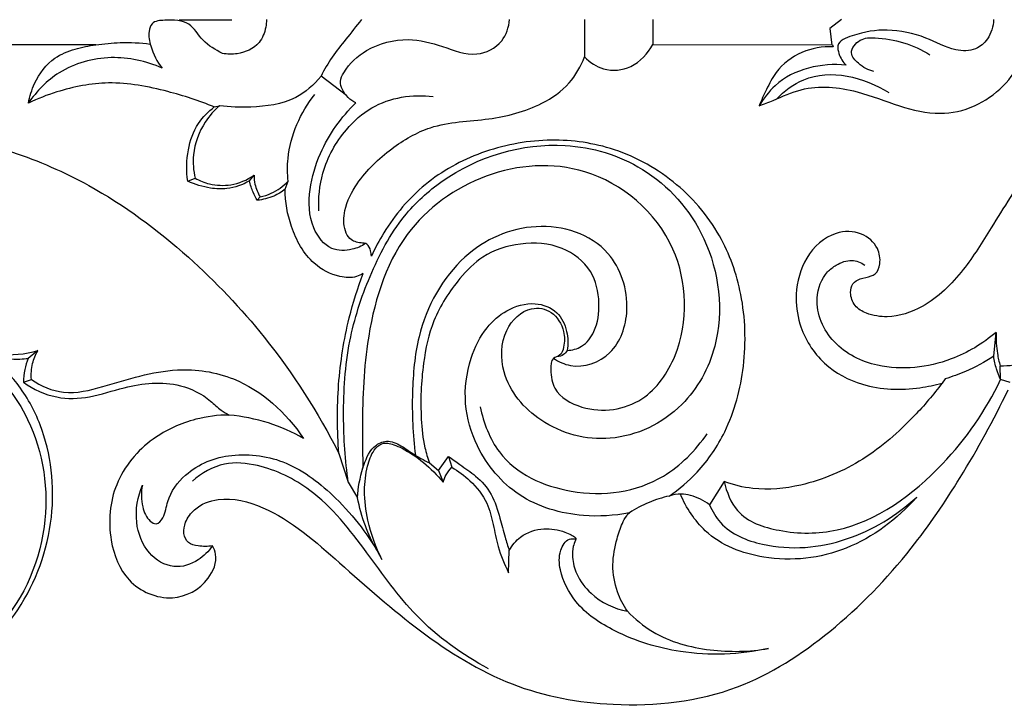
# Model space of a CAD drawing. Units: millimetres. Extents: x 10290 to 11468, y -5565 to -4548.
# Drawn here: x 10835 to 10948, y -5100 to -5021 of the extents above; entities that cross this region are included whole.
import ezdxf

# ---------------------------------------------------------------- set-up
doc = ezdxf.new("R2010")
doc.units = ezdxf.units.MM
doc.header["$MEASUREMENT"] = 0
doc.layers.add('Default', color=7, linetype='Continuous', true_color=0x000000)

msp = doc.modelspace()

# ---------------------------------------------------------------- linework, layer by layer
at = {"layer": 'Default'}
for p, q in [((10853.57, -5021.22), (10859.59, -5021.22)), ((10899.88, -5021.2), (10899.88, -5025.46)), ((10907.69, -5021.2), (10907.69, -5024.04)), ((10929.26, -5021.2), (10927.91, -5022.21)), ((10927.91, -5022.21), (10928.15, -5024.12)), ((10907.69, -5024.04), (10928.22, -5024.08)), ((10928.22, -5024.08), (10928.28, -5024.31)), ((10872.67, -5029.87), (10869.78, -5027.67)), ((10857.58, -5031.18), (10858.17, -5031.04)), ((10854.56, -5039.67), (10855.39, -5039.32)), ((10861.59, -5039.62), (10862.13, -5038.98)), ((10865.67, -5040.58), (10866.02, -5039.66)), ((10862.49, -5041.84), (10862.82, -5041.44)), ((10946.64, -5059.67), (10946.91, -5056.95)), ((10837.42, -5059), (10836.33, -5059.91)), ((10947.42, -5062.33), (10947.38, -5060.76)), ((10835.78, -5062.64), (10836.68, -5062.32)), ((10941.1, -5062.24), (10940.75, -5062.73)), ((10948.51, -5062.67), (10947.42, -5062.33)), ((10871.83, -5070.78), (10872.89, -5074.06)), ((10882.16, -5071.85), (10883.19, -5072.73)), ((10883.19, -5072.73), (10884.36, -5071.13)), ((10884.36, -5071.13), (10884.73, -5072.35)), ((10883.19, -5072.73), (10883.72, -5074.06)), ((10872.89, -5074.06), (10873.95, -5075.83)), ((10915.85, -5073.99), (10914.17, -5076.63)), ((10891.21, -5084.39), (10891.28, -5081.85))]:
    msp.add_line(p, q, dxfattribs=at)
for points, knots in [([(10858.5, -5025.06), (10857.72, -5024.65), (10856.22, -5023.83), (10854.76, -5021.22), (10852.42, -5021.25), (10850.47, -5021.33), (10849.97, -5022.81), (10850.37, -5024.62), (10851.03, -5026.01), (10851.62, -5026.74)], [762.521125, 762.521125, 762.521125, 762.521125, 766.634719, 770.352531, 774.718747, 777.076366, 778.453629, 780.921632, 785.153907, 785.153907, 785.153907, 785.153907]), ([(10863.54, -5021.2), (10863.54, -5021.49), (10863.46, -5022.42), (10862.7, -5024.28), (10860.55, -5025.2), (10859.06, -5025.17), (10858.5, -5025.06)], [751.384655, 751.384655, 751.384655, 751.384655, 752.666817, 755.495133, 759.84265, 762.521125, 762.521125, 762.521125, 762.521125]), ([(10874.41, -5021.2), (10873.8, -5021.94), (10872.68, -5023.37), (10871, -5025.42), (10870.16, -5026.91), (10869.78, -5027.67)], [17.585847, 17.585847, 17.585847, 17.585847, 21.937384, 25.80753, 29.58236, 29.58236, 29.58236, 29.58236]), ([(10873.77, -5030.72), (10873.12, -5030.41), (10872.31, -5029.65), (10871.87, -5028.2), (10872.77, -5026.4), (10875.22, -5024.21), (10879.47, -5023.09), (10883.67, -5024.17), (10887.26, -5025.67), (10890.58, -5024.09), (10891.23, -5022.06), (10891.33, -5021.2)], [34.394758, 34.394758, 34.394758, 34.394758, 37.743113, 39.124763, 40.705748, 46.245849, 53.952837, 60.238951, 66.538165, 71.510558, 75.342847, 75.342847, 75.342847, 75.342847]), ([(10946.63, -5021.2), (10946.59, -5021.97), (10946.18, -5023.39), (10944.48, -5024.84), (10941.77, -5024.79), (10938.73, -5022.99), (10934.52, -5022.15), (10931.38, -5022.66), (10928.63, -5023.7), (10928.98, -5025.36), (10929.41, -5026.05), (10929.78, -5026.4)], [726.781606, 726.781606, 726.781606, 726.781606, 730.195926, 732.881263, 736.471797, 742.202287, 749.270934, 755.688116, 758.710059, 760.055872, 762.376438, 762.376438, 762.376438, 762.376438]), ([(10932.96, -5027.12), (10932.31, -5026.98), (10931.35, -5026.45), (10929.96, -5024.93), (10931.37, -5023.25), (10933.62, -5023.24), (10936.37, -5023.68), (10938.41, -5024.63), (10939.36, -5025.21)], [0, 0, 0, 0, 3.125087, 5.268097, 7.897764, 10.596055, 15.811, 20.960078, 20.960078, 20.960078, 20.960078]), ([(10844.04, -5024.09), (10840.22, -5024.1), (10832.56, -5024.1), (10824.9, -5024.08), (10821.07, -5024.07)], [1104.478749, 1104.478749, 1104.478749, 1104.478749, 1122.545175, 1140.645212, 1140.645212, 1140.645212, 1140.645212]), ([(10836.34, -5030.73), (10836.48, -5029.96), (10837.1, -5028), (10838.92, -5025.56), (10841.64, -5024.52), (10843.24, -5024.17), (10844.04, -5024.09)], [1087.695421, 1087.695421, 1087.695421, 1087.695421, 1091.136093, 1096.756225, 1100.685169, 1104.478749, 1104.478749, 1104.478749, 1104.478749]), ([(10844.04, -5024.09), (10844.97, -5023.94), (10847.04, -5023.74), (10849.13, -5023.84), (10850.27, -5023.99)], [0, 0, 0, 0, 4.414101, 9.82327, 9.82327, 9.82327, 9.82327]), ([(10899.88, -5025.46), (10900.49, -5026.07), (10902.17, -5027.18), (10905.45, -5026.9), (10907.1, -5025.09), (10907.69, -5024.04)], [608.741729, 608.741729, 608.741729, 608.741729, 612.711958, 617.603068, 623.034483, 623.034483, 623.034483, 623.034483]), ([(10928.28, -5024.31), (10927.08, -5024.26), (10924.62, -5024.66), (10921.94, -5026.69), (10920.69, -5029.12), (10920.09, -5030.42), (10919.84, -5031.06)], [655.696427, 655.696427, 655.696427, 655.696427, 661.362843, 667.087451, 670.431166, 673.496821, 673.496821, 673.496821, 673.496821]), ([(10969.92, -5024.06), (10967.41, -5024.87), (10962.65, -5026.99), (10956.08, -5031.7), (10950.69, -5037.89), (10946.8, -5044.32), (10943.21, -5050.06), (10939.27, -5053.99), (10935.06, -5055.38), (10932.36, -5054.96), (10930.68, -5054.02), (10930.18, -5052.58), (10930.44, -5051.28), (10931.48, -5050.7), (10932.4, -5050.62), (10933.34, -5050.18), (10933.78, -5048.93), (10933.45, -5047.01), (10931.46, -5045.32), (10928.06, -5045.33), (10924.96, -5048.16), (10923.85, -5052.26), (10924.39, -5056.7), (10926.99, -5060.78), (10932.1, -5063.45), (10936.91, -5063.58), (10939.92, -5062.96), (10940.75, -5062.73)], [759.762051, 759.762051, 759.762051, 759.762051, 772.126528, 783.93006, 796.83482, 809.074142, 817.691255, 827.31039, 833.840956, 837.642577, 840.060602, 842.349779, 843.887832, 845.443871, 847.441458, 848.280705, 850.117745, 852.719558, 856.476139, 861.02343, 867.735132, 874.092606, 879.09712, 887.060491, 894.717099, 905.096597, 909.153221, 909.153221, 909.153221, 909.153221]), ([(10851.62, -5026.74), (10849.79, -5025.93), (10845.72, -5025.05), (10840.01, -5026.58), (10837.29, -5029.36), (10836.34, -5030.73)], [785.153907, 785.153907, 785.153907, 785.153907, 794.484937, 804.199731, 811.675188, 811.675188, 811.675188, 811.675188]), ([(10875.53, -5048.23), (10875.53, -5048.02), (10875.45, -5047.55), (10875.14, -5046.74), (10874.11, -5046.73), (10873.08, -5046.43), (10872.31, -5044.96), (10872.39, -5042.59), (10874.18, -5039.15), (10877.61, -5035.9), (10882.72, -5032.87), (10888.84, -5032.82), (10894.35, -5031.4), (10898.21, -5028.77), (10899.46, -5026.54), (10899.88, -5025.46)], [545.411742, 545.411742, 545.411742, 545.411742, 546.308975, 547.603668, 548.696297, 550.804114, 552.337063, 555.72631, 560.739762, 569.280852, 577.100656, 587.698758, 597.623049, 603.582332, 608.741729, 608.741729, 608.741729, 608.741729]), ([(10944.44, -5031.05), (10945.64, -5030.51), (10947.83, -5029.04), (10949.34, -5026.8), (10949.9, -5025.65)], [713.280882, 713.280882, 713.280882, 713.280882, 719.436626, 725.169162, 725.169162, 725.169162, 725.169162]), ([(10929.78, -5026.4), (10926.99, -5026.12), (10922.73, -5027.02), (10920.34, -5030.21), (10919.84, -5031.06)], [762.376438, 762.376438, 762.376438, 762.376438, 775.613604, 780.066391, 780.066391, 780.066391, 780.066391]), ([(10921.81, -5030.27), (10922.72, -5029.36), (10926.52, -5026.42), (10931.83, -5027.77), (10934.66, -5029.53)], [0, 0, 0, 0, 5.891736, 21.352169, 21.352169, 21.352169, 21.352169]), ([(10869.78, -5027.67), (10868.96, -5028.64), (10866.59, -5030.75), (10862.28, -5031.27), (10859.36, -5031.2), (10858.17, -5031.04)], [29.58236, 29.58236, 29.58236, 29.58236, 35.348535, 43.602351, 49.240908, 49.240908, 49.240908, 49.240908]), ([(10857.58, -5031.18), (10855.85, -5030.46), (10851.89, -5029.2), (10845.77, -5028.02), (10840.36, -5029.09), (10837.39, -5030.23), (10836.34, -5030.73)], [1053.316538, 1053.316538, 1053.316538, 1053.316538, 1062.100897, 1072.843472, 1082.267277, 1087.695421, 1087.695421, 1087.695421, 1087.695421]), ([(10919.84, -5031.06), (10920.37, -5030.85), (10921.98, -5030.24), (10925.52, -5028.56), (10930.72, -5029.08), (10935.71, -5031.13), (10940.28, -5032.21), (10943.19, -5031.64), (10944.44, -5031.05)], [673.496821, 673.496821, 673.496821, 673.496821, 676.21552, 681.556818, 691.597196, 699.59449, 707.020922, 713.280882, 713.280882, 713.280882, 713.280882]), ([(10866.02, -5039.66), (10865.94, -5038.8), (10865.87, -5035.24), (10867.44, -5031.79), (10869.05, -5029.76)], [0, 0, 0, 0, 3.82899, 15.561434, 15.561434, 15.561434, 15.561434]), ([(10869.52, -5043.05), (10869.46, -5041.6), (10869.79, -5038.18), (10872.13, -5034.03), (10876.34, -5030.27), (10880.23, -5029.69), (10882.59, -5029.98)], [0, 0, 0, 0, 6.394106, 14.819196, 20.64331, 31.861365, 31.861365, 31.861365, 31.861365]), ([(10854.56, -5039.67), (10854.37, -5038.48), (10854.41, -5036.16), (10855.5, -5033.1), (10856.89, -5031.69), (10857.58, -5031.18)], [1039.295771, 1039.295771, 1039.295771, 1039.295771, 1044.568906, 1049.32707, 1053.316538, 1053.316538, 1053.316538, 1053.316538]), ([(10858.17, -5031.04), (10857.56, -5031.57), (10856.15, -5033.18), (10855.01, -5036.18), (10855.19, -5038.46), (10855.39, -5039.32)], [0, 0, 0, 0, 3.744286, 9.646737, 13.578981, 13.578981, 13.578981, 13.578981]), ([(10874.86, -5046.79), (10874.4, -5047.09), (10873.16, -5047.62), (10870.65, -5047.66), (10868.39, -5044.72), (10868.31, -5040.58), (10869.83, -5035.48), (10872.08, -5032.31), (10873.77, -5030.72)], [0, 0, 0, 0, 2.587749, 6.233164, 10.989483, 17.466255, 23.748604, 34.394758, 34.394758, 34.394758, 34.394758]), ([(10796.61, -5034.25), (10796.37, -5034.44), (10795.65, -5034.92), (10794.34, -5034.85), (10792.52, -5035.15), (10791.78, -5037.48), (10792.38, -5039.86), (10794.58, -5041.35), (10797.93, -5040.07), (10801.9, -5038.05), (10807.39, -5035.26), (10815.15, -5034), (10824.46, -5033.6), (10834.39, -5035.99), (10844.69, -5040.45), (10854.46, -5047.71), (10864.25, -5057.96), (10869.43, -5066.07), (10871.83, -5070.78)], [804.109018, 804.109018, 804.109018, 804.109018, 805.537679, 807.936997, 810.266686, 813.543345, 817.178138, 820.599088, 824.399055, 832.998079, 841.891899, 852.76526, 869.793366, 885.613056, 900.448361, 922.056111, 941.21917, 964.906337, 964.906337, 964.906337, 964.906337]), ([(10872.89, -5074.06), (10872.53, -5071.56), (10872.19, -5066.17), (10872.68, -5058.12), (10875.2, -5050.37), (10878.62, -5043.89), (10885.75, -5037.38), (10895.93, -5034.35), (10907.22, -5037.65), (10914.79, -5046.02), (10916.16, -5057.33), (10911.2, -5066.25), (10903.14, -5070.05), (10895, -5067.95), (10890.23, -5062.5), (10890.32, -5056.73), (10893.26, -5053.86), (10896.33, -5054.36), (10897.61, -5056.54), (10897.63, -5058.36), (10897.2, -5059.64), (10896.06, -5059.84), (10895.98, -5061.58), (10896.4, -5064.02), (10900.64, -5066.37), (10906.66, -5065.49), (10911.85, -5058.14), (10911.5, -5045.91), (10900.78, -5037.11), (10888.45, -5038.04), (10878.21, -5045.29), (10874.74, -5057.15), (10874.46, -5066.3), (10874.52, -5071.05), (10874.57, -5072.43)], [0, 0, 0, 0, 11.1334, 23.762343, 35.216286, 47.06504, 56.039986, 78.96026, 93.419832, 109.492781, 127.609196, 139.039724, 153.130014, 165.963388, 176.404542, 183.369637, 189.132522, 192.700589, 196.608416, 199.217984, 200.766463, 201.987869, 203.91612, 207.138402, 212.9312, 223.818216, 233.219288, 251.073251, 271.548658, 289.304525, 306.56174, 326.191395, 341.036176, 347.105567, 347.105567, 347.105567, 347.105567]), ([(10909.56, -5075.63), (10910.71, -5074.85), (10913.2, -5072.74), (10916.55, -5067.83), (10918.44, -5060.71), (10918.2, -5052.85), (10915.53, -5045.3), (10910.25, -5039.29), (10903.2, -5035.53), (10895.49, -5034.6), (10888.11, -5036.02), (10881.5, -5039.63), (10877.58, -5044.25), (10875.95, -5047.31), (10875.53, -5048.23)], [421.160393, 421.160393, 421.160393, 421.160393, 427.614617, 436.014043, 447.517881, 459.557787, 470.074524, 482.396617, 495.013339, 506.480989, 518.472899, 529.926512, 540.905001, 545.411742, 545.411742, 545.411742, 545.411742]), ([(10855.39, -5039.32), (10855.91, -5039.61), (10857.23, -5040.12), (10859.62, -5040.24), (10861.32, -5039.53), (10862.13, -5038.98)], [0, 0, 0, 0, 2.747297, 6.579323, 11.071613, 11.071613, 11.071613, 11.071613]), ([(10862.13, -5038.98), (10862.12, -5039.33), (10862.2, -5040.2), (10862.55, -5041.01), (10862.82, -5041.44)], [0, 0, 0, 0, 1.502275, 3.815893, 3.815893, 3.815893, 3.815893]), ([(10861.59, -5039.62), (10860.81, -5040.09), (10859.31, -5040.64), (10856.87, -5040.48), (10855.38, -5040.05), (10854.56, -5039.67)], [1027.848821, 1027.848821, 1027.848821, 1027.848821, 1032.085983, 1035.042803, 1039.295771, 1039.295771, 1039.295771, 1039.295771]), ([(10862.49, -5041.84), (10862.31, -5041.55), (10861.95, -5040.84), (10861.7, -5040.07), (10861.59, -5039.62)], [1024.287324, 1024.287324, 1024.287324, 1024.287324, 1025.820312, 1027.848821, 1027.848821, 1027.848821, 1027.848821]), ([(10862.82, -5041.44), (10863.25, -5041.36), (10864.43, -5040.99), (10865.46, -5040.24), (10866.02, -5039.66)], [0, 0, 0, 0, 2.078194, 5.738861, 5.738861, 5.738861, 5.738861]), ([(10865.67, -5040.58), (10865.27, -5040.89), (10864.26, -5041.5), (10863.13, -5041.78), (10862.49, -5041.84)], [1018.904116, 1018.904116, 1018.904116, 1018.904116, 1021.249243, 1024.287324, 1024.287324, 1024.287324, 1024.287324]), ([(10874.6, -5050.21), (10874.36, -5050.35), (10873.51, -5050.75), (10871.44, -5050.62), (10868.37, -5049.02), (10866.22, -5045.13), (10865.68, -5042.02), (10865.67, -5040.58)], [995.705753, 995.705753, 995.705753, 995.705753, 997.015401, 1000.004084, 1005.140946, 1012.554607, 1018.904116, 1018.904116, 1018.904116, 1018.904116]), ([(10896.36, -5059.9), (10896.94, -5060.29), (10899.07, -5061.26), (10903.42, -5059.77), (10905.45, -5053.87), (10902.95, -5046.34), (10894.15, -5043.75), (10885.24, -5047.74), (10880.76, -5055.96), (10880.09, -5064.06), (10880.24, -5068.61), (10880.56, -5070.98)], [0, 0, 0, 0, 3.236094, 10.648224, 18.406066, 28.504175, 42.173898, 55.96822, 71.694661, 81.130393, 91.662843, 91.662843, 91.662843, 91.662843]), ([(10897.91, -5058.99), (10898.47, -5058.97), (10899.78, -5058.65), (10901.33, -5056.61), (10901.74, -5053.44), (10900.86, -5049.55), (10897.2, -5046.82), (10892.64, -5046.54), (10888.39, -5047.84), (10885.12, -5051.21), (10882.47, -5055.24), (10881.27, -5060.91), (10881.08, -5065.81), (10881.46, -5069.65), (10881.96, -5071.28), (10882.16, -5071.85)], [295.564663, 295.564663, 295.564663, 295.564663, 298.222179, 301.561542, 306.418544, 311.914789, 318.302363, 325.852241, 332.934048, 338.44132, 346.929614, 354.277262, 363.671583, 368.515876, 371.187955, 371.187955, 371.187955, 371.187955]), ([(10947.38, -5060.76), (10948.38, -5060.76), (10951.73, -5060.35), (10956.73, -5056.04), (10958.62, -5050.85), (10958.98, -5048.02)], [13.775623, 13.775623, 13.775623, 13.775623, 18.504567, 29.39657, 42.001718, 42.001718, 42.001718, 42.001718]), ([(10946.91, -5056.95), (10945.38, -5058.24), (10941.14, -5060.76), (10934.23, -5061.53), (10928.13, -5058.69), (10925.85, -5053.76), (10927.12, -5050.34), (10928.79, -5049.09), (10930.33, -5048.48), (10931.47, -5048.95), (10931.91, -5049.25)], [0, 0, 0, 0, 9.222051, 22.514324, 31.264182, 39.194785, 43.950187, 45.885985, 48.773578, 51.263759, 51.263759, 51.263759, 51.263759]), ([(10871.83, -5070.78), (10871.6, -5068.17), (10871.58, -5062.93), (10872.66, -5056), (10873.97, -5051.86), (10874.6, -5050.21)], [964.906337, 964.906337, 964.906337, 964.906337, 976.491879, 987.836894, 995.705753, 995.705753, 995.705753, 995.705753]), ([(10905.01, -5077.55), (10903.28, -5077.9), (10898.95, -5078.14), (10892.23, -5076.25), (10887.63, -5070.86), (10885.94, -5065.05), (10886.57, -5060.2), (10888.38, -5056.47), (10891.03, -5054.2), (10894, -5053.32), (10896.84, -5054.34), (10897.98, -5056.7), (10898.02, -5058.28), (10897.91, -5058.99)], [222.435696, 222.435696, 222.435696, 222.435696, 230.719163, 242.787149, 253.86844, 261.292862, 268.952884, 274.830508, 279.372862, 284.61972, 288.767714, 292.371782, 295.564663, 295.564663, 295.564663, 295.564663]), ([(10825.82, -5054.44), (10826.24, -5055.15), (10827.31, -5056.55), (10829.54, -5058.62), (10833.15, -5059.71), (10835.96, -5059.45), (10837.42, -5059)], [0, 0, 0, 0, 3.700254, 7.943914, 13.700252, 20.901654, 20.901654, 20.901654, 20.901654]), ([(10946.91, -5056.95), (10946.89, -5057.75), (10946.97, -5059.05), (10947.25, -5060.3), (10947.38, -5060.76)], [8.123946, 8.123946, 8.123946, 8.123946, 11.654435, 13.775623, 13.775623, 13.775623, 13.775623]), ([(10797.8, -5082.84), (10798.7, -5084.9), (10801.42, -5089.51), (10808.46, -5095.67), (10818.5, -5098.27), (10828.72, -5096.02), (10836.05, -5088.57), (10839.81, -5078.42), (10838.72, -5068.9), (10835.38, -5062.77), (10832.91, -5060.46), (10831.65, -5059.56)], [751.000858, 751.000858, 751.000858, 751.000858, 760.991118, 774.777091, 792.868868, 807.924662, 822.061566, 838.743414, 854.313084, 862.414289, 869.548318, 869.548318, 869.548318, 869.548318]), ([(10822.03, -5062.42), (10822.1, -5061.55), (10822.31, -5060.48), (10822.51, -5059.2), (10822.92, -5058.56), (10824.41, -5058.57), (10826.97, -5058.82), (10832.06, -5060.54), (10837.6, -5067.58), (10839.41, -5079.68), (10833.96, -5091.22), (10824.45, -5096.79), (10815.15, -5097.12), (10807.26, -5093.85), (10801.68, -5088.78), (10799.26, -5084.7), (10798.38, -5082.67)], [7.009149, 7.009149, 7.009149, 7.009149, 10.870633, 11.782097, 12.804885, 13.922563, 18.308181, 25.377703, 38.303988, 56.566087, 76.413785, 90.912462, 105.818956, 118.869199, 130.00389, 139.843956, 139.843956, 139.843956, 139.843956]), ([(10831.65, -5059.56), (10832.56, -5059.79), (10834.12, -5060.03), (10835.69, -5059.98), (10836.33, -5059.91)], [869.548318, 869.548318, 869.548318, 869.548318, 873.947545, 876.949842, 876.949842, 876.949842, 876.949842]), ([(10836.68, -5062.32), (10836.63, -5061.71), (10836.71, -5060.54), (10837.16, -5059.47), (10837.42, -5059)], [-5.076902, -5.076902, -5.076902, -5.076902, -2.394625, 0, 0, 0, 0]), ([(10897.91, -5058.99), (10897.8, -5059.18), (10897.49, -5059.56), (10897.02, -5059.69), (10896.78, -5059.69)], [0, 0, 0, 0, 0.958604, 2.133155, 2.133155, 2.133155, 2.133155]), ([(10836.33, -5059.91), (10836.15, -5060.32), (10835.87, -5061.22), (10835.77, -5062.16), (10835.78, -5062.64)], [876.949842, 876.949842, 876.949842, 876.949842, 878.930019, 881.077822, 881.077822, 881.077822, 881.077822]), ([(10946.64, -5059.67), (10945.61, -5060.34), (10943.8, -5061.31), (10941.89, -5062), (10941.1, -5062.24)], [0, 0, 0, 0, 5.670197, 9.514595, 9.514595, 9.514595, 9.514595]), ([(10947.42, -5062.33), (10947.24, -5061.94), (10946.92, -5061.07), (10946.71, -5060.16), (10946.64, -5059.67)], [0, 0, 0, 0, 1.92881, 4.111796, 4.111796, 4.111796, 4.111796]), ([(10836.68, -5062.32), (10837.79, -5063.06), (10840.54, -5064.28), (10846.26, -5062.79), (10852.54, -5060.68), (10861.22, -5061.94), (10865.79, -5066.1), (10867.79, -5069.06)], [0, 0, 0, 0, 6.169438, 13.293975, 26.991379, 37.208117, 53.299065, 53.299065, 53.299065, 53.299065]), ([(10835.78, -5062.64), (10836.92, -5063.45), (10839.41, -5064.6), (10843.48, -5064.48), (10847.98, -5062.86), (10852.93, -5062.37), (10856.65, -5064.18), (10858.2, -5065.78), (10858.97, -5066.22), (10859.29, -5066.38)], [881.077822, 881.077822, 881.077822, 881.077822, 887.535045, 893.450644, 899.86848, 909.973149, 916.001409, 918.443983, 920.097624, 920.097624, 920.097624, 920.097624]), ([(10915.85, -5073.99), (10916.11, -5075.18), (10917.35, -5078.23), (10922.64, -5079.98), (10931.28, -5079.95), (10940.71, -5073.12), (10945.74, -5065.89), (10947.42, -5062.33)], [-63.549886, -63.549886, -63.549886, -63.549886, -58.15055, -49.977691, -39.544478, -17.562636, 0, 0, 0, 0]), ([(10940.75, -5062.73), (10939.76, -5064.05), (10937.01, -5067.26), (10931.85, -5071.79), (10925.36, -5074.53), (10919.81, -5075.09), (10916.9, -5074.37), (10915.85, -5073.99)], [909.153221, 909.153221, 909.153221, 909.153221, 916.592644, 928.342552, 940.31897, 948.991907, 954.247949, 954.247949, 954.247949, 954.247949]), ([(10857.37, -5081.31), (10856.83, -5081.42), (10855.91, -5081.39), (10854.53, -5081.13), (10853.98, -5079.87), (10854.27, -5078.43), (10855.5, -5076.74), (10858.77, -5075.54), (10865.07, -5077.2), (10872.23, -5083.57), (10880.96, -5091.32), (10891.32, -5097.82), (10903.97, -5100.09), (10916.99, -5098.7), (10928.42, -5091.31), (10936.71, -5082.75), (10943.22, -5073.18), (10946.65, -5066.94), (10948.29, -5063.49)], [982.686907, 982.686907, 982.686907, 982.686907, 985.255274, 987.1077, 988.798439, 990.696162, 993.333628, 997.904404, 1006.06873, 1022.707596, 1041.185525, 1059.920355, 1078.444282, 1100.968361, 1120.024512, 1140.271638, 1155.017286, 1172.10159, 1172.10159, 1172.10159, 1172.10159]), ([(10887.97, -5065.44), (10888.35, -5067.28), (10890.29, -5072.35), (10898.8, -5076.12), (10908.18, -5074.91), (10912.57, -5070.44), (10913.91, -5068.51)], [0, 0, 0, 0, 8.317293, 22.820192, 39.607747, 50.221493, 50.221493, 50.221493, 50.221493]), ([(10859.29, -5066.38), (10858.01, -5066.38), (10854.95, -5066.78), (10850.08, -5068.94), (10845.85, -5073.89), (10845.28, -5080.3), (10847.45, -5085.86), (10852.61, -5088.04), (10856.74, -5085.93), (10858.05, -5082.86), (10857.54, -5081.61), (10857.37, -5081.31)], [920.097624, 920.097624, 920.097624, 920.097624, 926.142919, 934.505304, 944.592983, 953.965042, 961.373005, 969.684903, 976.898846, 981.132951, 982.686907, 982.686907, 982.686907, 982.686907]), ([(10867.79, -5069.06), (10866.51, -5068.33), (10863.74, -5067.11), (10860.8, -5066.52), (10859.29, -5066.38)], [53.299065, 53.299065, 53.299065, 53.299065, 60.158725, 67.320208, 67.320208, 67.320208, 67.320208]), ([(10873.95, -5075.83), (10873.98, -5074.67), (10874.42, -5072.66), (10875.36, -5070.18), (10877.14, -5069.15), (10878.81, -5069.72), (10880.31, -5070.9), (10881.51, -5071.52), (10882.16, -5071.85)], [0, 0, 0, 0, 5.091939, 9.106394, 11.270193, 13.929723, 16.775338, 20.162121, 20.162121, 20.162121, 20.162121]), ([(10876.74, -5082.87), (10876.02, -5081.48), (10875.09, -5078.89), (10874.62, -5075.21), (10874.95, -5072.46), (10875.6, -5070.56), (10876.75, -5069.42), (10878.01, -5069.7), (10879.6, -5070.41), (10881.59, -5071.78), (10883.05, -5073.24), (10883.72, -5074.06)], [85.008716, 85.008716, 85.008716, 85.008716, 92.049547, 97.060762, 101.197323, 104.133786, 105.905518, 108.016706, 109.635954, 114.179269, 119.013962, 119.013962, 119.013962, 119.013962]), ([(10849.38, -5074.39), (10849.19, -5075.19), (10849.23, -5076.7), (10849.88, -5078.32), (10851.04, -5079.01), (10851.99, -5077.85), (10852.21, -5075.66), (10854.65, -5072.34), (10859.73, -5070.44), (10866.17, -5071.42), (10872.07, -5076.04), (10875.35, -5080.27), (10876.74, -5082.87)], [24.892673, 24.892673, 24.892673, 24.892673, 28.526926, 31.280954, 32.40835, 33.967839, 36.834508, 42.298525, 51.241786, 61.114074, 71.78023, 85.008716, 85.008716, 85.008716, 85.008716]), ([(10888.92, -5095.38), (10885.94, -5093.75), (10880.58, -5089.98), (10874.99, -5081.91), (10869.61, -5075.06), (10863.5, -5072.09), (10858.58, -5071.6), (10856.13, -5073), (10855.08, -5073.92)], [0, 0, 0, 0, 15.785468, 29.555494, 44.211646, 54.510703, 60.465755, 66.877314, 66.877314, 66.877314, 66.877314]), ([(10884.36, -5071.13), (10884.79, -5071.43), (10885.82, -5072.17), (10887.62, -5073.36), (10889.41, -5075.37), (10890.17, -5077.95), (10890.74, -5080.12), (10891.12, -5081.34), (10891.28, -5081.85)], [376.239575, 376.239575, 376.239575, 376.239575, 378.678955, 382.10394, 386.236616, 390.559939, 393.830996, 396.20038, 396.20038, 396.20038, 396.20038]), ([(10883.72, -5074.06), (10883.81, -5073.76), (10884.08, -5073.14), (10884.48, -5072.6), (10884.73, -5072.35)], [0, 0, 0, 0, 1.382251, 2.995952, 2.995952, 2.995952, 2.995952]), ([(10884.73, -5072.35), (10885.47, -5072.77), (10887, -5073.93), (10888.79, -5076.16), (10889.48, -5078.9), (10889.99, -5081.64), (10890.73, -5083.43), (10891.21, -5084.39)], [0, 0, 0, 0, 3.965955, 8.789972, 12.558856, 16.331207, 21.108609, 21.108609, 21.108609, 21.108609]), ([(10857.37, -5081.31), (10856.93, -5081.95), (10855.68, -5083.22), (10852.83, -5084.13), (10849.76, -5082.27), (10848.32, -5078.5), (10848.82, -5075.69), (10849.38, -5074.39)], [0, 0, 0, 0, 3.485892, 7.980068, 12.981446, 18.576971, 24.892673, 24.892673, 24.892673, 24.892673]), ([(10876.13, -5081.78), (10875.63, -5080.91), (10874.73, -5078.99), (10874.16, -5076.92), (10873.95, -5075.83)], [0, 0, 0, 0, 4.507525, 9.422705, 9.422705, 9.422705, 9.422705]), ([(10909.56, -5075.63), (10908.77, -5075.81), (10907.2, -5076.32), (10905.72, -5077.09), (10905.01, -5077.55)], [966.572135, 966.572135, 966.572135, 966.572135, 970.35399, 974.298765, 974.298765, 974.298765, 974.298765]), ([(10914.17, -5076.63), (10913.52, -5076.14), (10912.44, -5075.61), (10910.84, -5075.35), (10910, -5075.49), (10909.56, -5075.63)], [958.944109, 958.944109, 958.944109, 958.944109, 962.676714, 964.381167, 966.572135, 966.572135, 966.572135, 966.572135]), ([(10937.85, -5075.75), (10935.63, -5078.28), (10930.14, -5082.39), (10921.08, -5083.41), (10913.9, -5080.69), (10911.52, -5076.98), (10910.84, -5075.42)], [41.558031, 41.558031, 41.558031, 41.558031, 56.850024, 71.78023, 83.177415, 90.783679, 90.783679, 90.783679, 90.783679]), ([(10914.17, -5076.63), (10914.49, -5077.36), (10915.89, -5079.73), (10921.66, -5082.01), (10929.88, -5081.31), (10935.53, -5077.88), (10937.85, -5075.75)], [0, 0, 0, 0, 3.597256, 11.957751, 27.124975, 41.558031, 41.558031, 41.558031, 41.558031]), ([(10904.79, -5088.79), (10904.32, -5088.12), (10903.46, -5086.44), (10902.94, -5083.52), (10903.46, -5080.86), (10904.06, -5079), (10904.57, -5078.01), (10904.9, -5077.65), (10905.01, -5077.55)], [204.754519, 204.754519, 204.754519, 204.754519, 208.460451, 213.072118, 217.515547, 220.253365, 221.755948, 222.435696, 222.435696, 222.435696, 222.435696]), ([(10891.28, -5081.85), (10891.62, -5081.26), (10892.69, -5079.95), (10895.13, -5079.17), (10897.13, -5079.53), (10898.28, -5080), (10898.66, -5080.25), (10898.93, -5080.44), (10898.79, -5080.88), (10898.51, -5081.51), (10898.46, -5082.89), (10898.98, -5084.85), (10900.95, -5087.42), (10903.28, -5088.52), (10904.79, -5088.79)], [396.20038, 396.20038, 396.20038, 396.20038, 399.238537, 403.641698, 407.459488, 408.709444, 409.346099, 409.686695, 410.030817, 411.12918, 412.928552, 415.841035, 419.977936, 427.190215, 427.190215, 427.190215, 427.190215]), ([(10920.92, -5093.04), (10917.62, -5093.77), (10911.51, -5094.01), (10903.97, -5091.69), (10898.98, -5088.43), (10897.07, -5084.72), (10896.89, -5082.02), (10897.84, -5080.49), (10898.65, -5080.49), (10898.89, -5080.53)], [454.173466, 454.173466, 454.173466, 454.173466, 470.047272, 482.335725, 490.924453, 496.866842, 500.175994, 502.595914, 503.741395, 503.741395, 503.741395, 503.741395]), ([(10904.79, -5088.79), (10905.65, -5089.68), (10908.45, -5092.01), (10914.17, -5093.51), (10918.72, -5093.44), (10920.92, -5093.04)], [427.190215, 427.190215, 427.190215, 427.190215, 432.855614, 443.674657, 454.173466, 454.173466, 454.173466, 454.173466])]:
    msp.add_open_spline(points, degree=3, knots=knots, dxfattribs=at)

doc.saveas('drawing.dxf')
